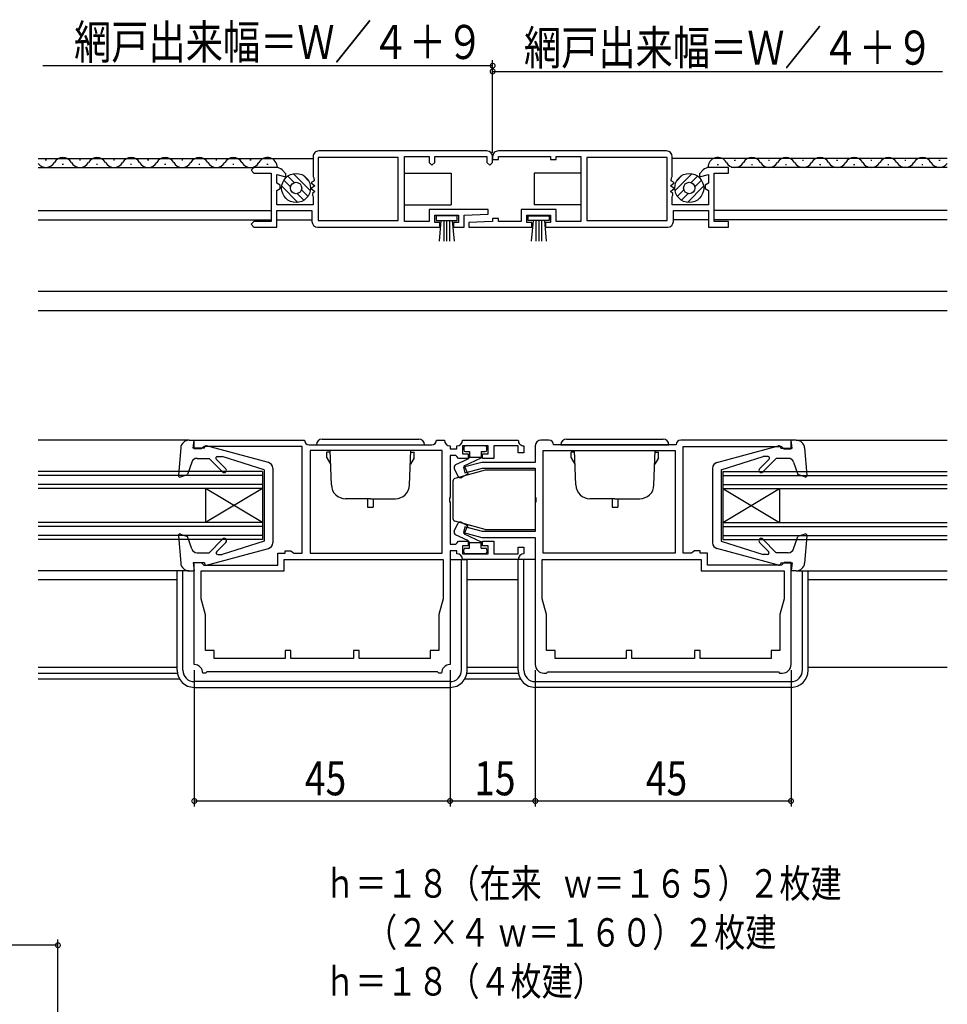
# Model space of a CAD drawing. Extents: x 0 to 990, y 0 to 1603.
# Drawn here: x 665 to 828, y 735 to 909 of the extents above; entities that cross this region are included whole.
import ezdxf

# ---------------------------------------------------------------- set-up
doc = ezdxf.new("R2010")
doc.units = 0
for name, color, linetype in [('USER1', 3, 'CONTINUOUS'), ('YKK_11', 7, 'CONTINUOUS'), ('YKK_12', 2, 'CONTINUOUS'), ('YKK_13', 4, 'CONTINUOUS'), ('YKK_D', 6, 'CONTINUOUS')]:
    doc.layers.add(name, color=color, linetype=linetype)
doc.styles.get("Standard").update_dxf_attribs({"font": 'txt.shx', "bigfont": 'extfont.shx'})

msp = doc.modelspace()

# ---------------------------------------------------------------- linework, layer by layer
at = {"layer": 'YKK_11', "color": 0, "linetype": 'BYBLOCK'}
for p, q in [((716.399535, 884.442931), (716.399535, 880.962546)), ((731.399545, 884.292937), (717.299539, 884.292937)), ((717.299539, 884.292937), (717.299539, 873.192931)), ((746.999535, 885.442931), (717.399535, 885.442931)), ((731.399545, 873.192931), (731.399545, 884.292937)), ((732.499535, 884.442931), (736.799539, 884.442931)), ((732.499535, 873.042937), (732.499535, 884.442931)), ((736.799539, 884.442931), (736.799539, 883.442931)), ((737.799539, 884.442931), (746.999535, 884.442931)), ((737.799539, 883.442931), (737.799539, 884.442931)), ((746.999535, 884.442931), (746.999535, 883.442931)), ((747.999535, 884.442946), (747.999535, 883.942946)), ((747.999535, 883.442931), (747.999535, 884.442931)), ((747.999535, 883.942946), (748.999535, 883.942946)), ((778.59955, 885.442946), (748.999535, 885.442946)), ((748.999535, 884.442946), (758.199547, 884.442946)), ((748.999535, 883.942946), (748.999535, 884.442946)), ((758.199547, 884.442946), (758.199547, 883.942946)), ((758.199547, 883.942946), (759.199547, 883.942946)), ((759.199547, 884.442946), (763.499535, 884.442946)), ((759.199547, 883.942946), (759.199547, 884.442946)), ((763.499535, 884.442946), (763.499535, 873.042952)), ((778.699547, 884.292952), (764.599541, 884.292952)), ((764.599541, 884.292952), (764.599541, 873.192946)), ((778.699547, 873.192946), (778.699547, 884.292952)), ((779.59955, 880.962561), (779.59955, 884.442946)), ((705.999535, 882.542937), (705.499535, 882.042937)), ((709.878215, 882.542937), (705.999535, 882.542937)), ((711.599535, 881.442938), (710.938875, 882.103597)), ((736.799539, 883.442931), (737.299539, 882.942931)), ((737.299539, 882.942931), (737.799539, 883.442931)), ((746.999535, 883.442931), (747.499535, 882.942931)), ((747.499535, 882.942931), (747.999535, 883.442931)), ((785.060211, 882.103612), (784.39955, 881.442953)), ((789.49955, 882.542952), (786.120871, 882.542952)), ((789.49955, 881.542952), (789.49955, 882.542952)), ((705.499535, 882.042937), (705.999535, 881.542937)), ((705.999535, 881.542937), (708.999535, 881.542937)), ((708.999535, 881.542937), (708.999535, 873.042937)), ((709.999535, 881.311011), (711.599535, 880.882292)), ((709.999535, 879.778016), (709.999535, 881.311011)), ((711.599535, 880.882292), (711.599535, 881.442938)), ((716.399535, 880.962546), (716.549535, 880.702738)), ((716.549535, 880.702738), (716.579535, 880.202931)), ((779.41955, 880.202946), (779.44955, 880.702754)), ((779.44955, 880.702753), (779.59955, 880.962561)), ((784.39955, 881.442953), (784.39955, 880.882307)), ((784.39955, 880.882307), (785.99955, 881.311026)), ((785.99955, 881.311026), (785.99955, 879.778031)), ((786.99955, 881.542952), (789.49955, 881.542952)), ((786.99955, 873.042952), (786.99955, 881.542952)), ((710.599535, 879.431606), (709.999535, 879.778016)), ((709.999535, 878.507846), (710.599535, 878.854256)), ((710.599535, 878.854256), (710.599535, 879.431606)), ((716.579535, 880.202931), (716.066201, 879.817931)), ((716.066201, 879.817931), (716.732868, 879.317931)), ((716.732868, 879.317931), (716.066201, 878.817931)), ((716.066201, 878.817931), (716.732868, 878.317931)), ((779.266216, 879.317946), (779.932883, 879.817946)), ((779.932883, 878.817946), (779.266216, 879.317946)), ((779.266216, 878.317946), (779.932883, 878.817946)), ((779.932883, 879.817946), (779.41955, 880.202946)), ((785.99955, 879.778031), (785.39955, 879.431621)), ((785.39955, 879.431621), (785.39955, 878.854271)), ((785.39955, 878.854271), (785.99955, 878.507861)), ((709.999535, 875.942931), (709.999535, 878.507846)), ((716.732868, 878.317931), (716.279535, 877.977931)), ((716.279535, 877.977931), (716.279535, 877.657931)), ((716.279535, 877.657931), (716.399535, 877.417931)), ((716.399535, 877.417931), (716.399535, 875.942931)), ((779.71955, 877.977946), (779.266216, 878.317946)), ((779.59955, 877.417946), (779.71955, 877.657946)), ((779.59955, 875.942946), (779.59955, 877.417946)), ((779.71955, 877.657946), (779.71955, 877.977946)), ((785.99955, 878.507861), (785.99955, 875.942946)), ((716.399535, 875.942931), (709.999535, 875.942931)), ((747.190844, 875.142928), (736.799539, 875.142928)), ((736.799539, 875.142928), (736.799539, 873.042937)), ((747.208571, 874.325585), (747.190844, 875.142928)), ((759.199547, 875.142943), (752.999535, 875.142943)), ((752.999535, 875.142943), (752.999535, 873.042952)), ((759.199547, 873.042952), (759.199547, 875.142943)), ((785.99955, 875.942946), (779.59955, 875.942946)), ((709.999535, 874.942931), (716.199548, 874.942931)), ((709.999535, 872.042937), (709.999535, 874.942931)), ((716.199548, 874.942931), (716.199548, 873.042937)), ((737.799539, 874.142928), (741.999535, 874.142928)), ((737.799539, 872.842925), (737.799539, 874.142928)), ((741.999535, 874.142928), (741.999535, 872.842925)), ((742.999551, 874.142929), (747.208571, 874.325585)), ((742.999551, 872.042907), (742.999551, 874.142929)), ((747.999535, 873.542952), (747.999535, 873.042947)), ((748.999535, 873.542952), (747.999535, 873.542952)), ((748.999535, 873.042952), (748.999535, 873.542952)), ((753.999535, 874.142943), (758.199547, 874.142943)), ((753.999535, 872.84294), (753.999535, 874.142943)), ((758.199547, 874.142943), (758.199547, 872.84294)), ((779.799538, 874.942946), (785.99955, 874.942946)), ((779.799538, 873.042937), (779.799538, 874.942946)), ((785.99955, 874.942946), (785.99955, 872.042952)), ((705.999535, 873.042937), (705.499535, 872.542937)), ((705.499535, 872.542937), (705.999535, 872.042937)), ((708.999535, 873.042937), (705.999535, 873.042937)), ((705.999535, 872.042937), (709.999535, 872.042937)), ((717.199548, 872.042937), (727.999535, 872.042937)), ((717.299539, 873.192931), (727.999535, 873.192931)), ((727.999535, 873.192931), (731.399545, 873.192931)), ((727.999535, 872.042937), (738.699553, 872.042937)), ((736.799539, 873.042937), (732.499535, 873.042937)), ((738.699553, 872.842925), (737.799539, 872.842925)), ((738.699553, 872.042937), (738.699553, 872.842925)), ((741.099551, 872.842925), (741.099551, 872.042964)), ((741.999535, 872.842925), (741.099551, 872.842925)), ((741.099551, 872.042964), (742.999551, 872.042907)), ((747.999535, 873.042947), (743.790484, 872.860294)), ((743.790484, 872.860294), (743.808209, 872.042952)), ((743.808209, 872.042952), (754.899544, 872.042937)), ((752.999535, 873.042952), (748.999535, 873.042952)), ((754.899544, 872.84294), (753.999535, 872.84294)), ((754.899544, 872.042937), (754.899544, 872.84294)), ((757.299554, 872.84294), (757.299554, 872.042953)), ((758.199547, 872.84294), (757.299554, 872.84294)), ((757.299554, 872.042953), (778.799538, 872.042937)), ((763.499535, 873.042952), (759.199547, 873.042952)), ((764.599541, 873.192946), (778.699547, 873.192946)), ((785.99955, 872.042952), (789.49955, 872.042952)), ((789.49955, 873.042952), (786.99955, 873.042952)), ((789.49955, 872.042952), (789.49955, 873.042952)), ((695.49952, 834.542644), (714.899545, 834.542629)), ((695.49952, 833.042629), (695.49952, 834.542644)), ((715.699548, 833.742641), (737.299545, 833.742641)), ((738.099544, 834.542522), (739.49952, 834.542517)), ((742.699517, 834.542515), (752.499505, 834.542515)), ((757.899518, 834.542494), (756.49952, 834.54249)), ((780.299493, 833.742669), (758.69952, 833.742669)), ((800.49952, 834.542616), (781.099496, 834.542657)), ((800.49952, 833.042602), (800.49952, 834.542616)), ((696.699533, 833.042629), (695.49952, 833.042629)), ((696.993472, 833.282631), (696.699533, 833.042629)), ((697.189431, 833.442632), (696.993472, 833.282631)), ((714.49952, 833.442632), (697.189431, 833.442632)), ((714.49952, 814.642672), (714.49952, 833.442632)), ((739.099539, 832.742629), (715.899548, 832.742629)), ((715.899548, 832.742629), (715.899548, 814.642656)), ((739.099539, 814.642629), (739.099539, 832.742629)), ((740.49952, 831.842533), (740.499509, 824.500761)), ((740.49952, 833.542517), (740.49952, 833.042554)), ((740.49952, 833.042554), (741.699517, 833.042522)), ((741.499505, 831.842533), (740.49952, 831.842533)), ((741.699517, 831.642521), (741.499505, 831.842533)), ((741.699517, 833.042522), (741.699517, 833.542515)), ((747.199502, 833.542547), (742.699517, 833.54253)), ((742.699517, 833.54253), (742.699517, 832.142491)), ((742.699517, 832.142491), (743.699517, 832.142491)), ((743.699517, 832.142491), (743.699517, 831.342475)), ((746.199502, 832.142502), (747.199502, 832.142465)), ((746.199502, 831.342449), (746.199502, 832.142502)), ((747.199502, 832.142465), (747.199502, 833.542547)), ((752.49952, 833.542547), (748.199502, 833.54253)), ((748.199502, 833.54253), (748.199502, 831.342501)), ((752.49952, 832.342541), (752.49952, 833.542547)), ((753.49952, 832.342556), (752.49952, 832.342541)), ((753.49952, 833.5425), (753.49952, 832.342556)), ((755.49952, 833.54249), (755.49952, 830.642463)), ((756.899502, 832.742657), (780.099493, 832.742657)), ((756.899502, 814.642601), (756.899502, 832.742657)), ((780.099493, 832.742657), (780.099493, 814.642629)), ((781.49952, 814.642644), (781.49952, 833.442605)), ((781.49952, 833.442605), (798.809609, 833.442605)), ((798.809609, 833.442605), (799.005569, 833.282604)), ((799.005569, 833.282604), (799.299508, 833.042602)), ((799.299508, 833.042602), (800.49952, 833.042602)), ((741.999505, 831.342457), (741.699517, 831.642521)), ((743.699517, 831.342475), (741.999505, 831.342457)), ((746.106079, 830.642463), (742.870067, 829.77541)), ((755.49952, 830.642463), (746.106079, 830.642463)), ((748.199502, 831.342501), (746.199502, 831.342449)), ((742.870067, 829.77541), (743.128886, 828.809497)), ((743.128886, 828.809497), (746.237698, 829.642488)), ((746.237698, 829.642488), (755.49952, 829.642488)), ((755.49952, 829.642488), (755.499534, 824.500756)), ((740.499509, 824.500761), (740.37951, 824.317458)), ((740.37951, 824.317458), (740.37951, 823.767544)), ((740.37951, 823.767544), (740.49952, 823.584242)), ((740.49952, 823.584242), (740.49952, 816.242549)), ((755.619532, 823.767539), (755.49952, 823.584237)), ((755.49952, 823.584237), (755.49952, 818.442488)), ((755.499534, 824.500756), (755.619527, 824.317441)), ((755.619527, 824.317441), (755.619532, 823.767539)), ((743.128875, 819.275446), (742.87004, 818.309534)), ((742.87004, 818.309534), (746.10568, 817.442512)), ((746.237447, 818.442488), (743.128875, 819.275446)), ((755.49952, 818.442488), (746.237447, 818.442488)), ((740.49952, 816.242549), (741.499505, 816.242528)), ((741.499505, 816.242528), (741.699502, 816.44254)), ((741.699502, 816.44254), (741.999505, 816.742543)), ((741.999505, 816.742543), (743.699517, 816.742543)), ((743.699517, 816.742543), (743.699517, 815.942552)), ((746.10568, 817.442512), (755.49952, 817.442512)), ((746.199502, 816.742543), (748.199502, 816.742543)), ((746.199502, 815.942538), (746.199502, 816.742543)), ((748.199502, 816.742543), (748.199502, 814.542547)), ((755.49952, 817.442512), (755.49952, 795.042632)), ((710.199524, 814.64266), (711.49952, 814.64266)), ((710.199524, 812.542643), (710.199524, 814.64266)), ((711.49952, 815.042672), (712.499539, 815.042632)), ((711.49952, 814.64266), (711.49952, 815.042672)), ((712.499539, 815.042632), (712.695495, 814.882648)), ((712.695495, 814.882648), (712.989429, 814.642672)), ((712.989429, 814.642672), (714.49952, 814.642672)), ((715.899548, 814.642656), (739.099539, 814.642629)), ((715.899548, 814.642656), (739.099539, 814.642629)), ((740.49952, 815.042546), (740.49952, 795.042632)), ((741.699517, 815.042546), (740.49952, 815.042546)), ((741.699517, 814.542546), (741.699517, 815.042546)), ((743.699517, 815.942552), (742.699517, 815.942512)), ((742.699517, 815.942512), (742.699517, 814.542547)), ((742.699517, 814.542547), (747.199502, 814.542529)), ((747.199502, 815.942541), (746.199502, 815.942538)), ((747.199502, 814.542529), (747.199502, 815.942541)), ((748.199502, 814.542547), (752.49952, 814.542529)), ((752.49952, 815.742566), (753.49952, 815.742581)), ((752.49952, 814.542529), (752.49952, 815.742566)), ((753.49952, 815.742581), (753.49952, 814.542531)), ((780.099493, 814.642629), (756.899502, 814.642601)), ((780.099493, 814.642629), (756.899502, 814.642601)), ((783.009612, 814.642644), (781.49952, 814.642644)), ((783.303546, 814.88262), (783.009612, 814.642644)), ((783.499502, 815.042605), (783.303546, 814.88262)), ((784.49952, 815.042643), (783.499502, 815.042605)), ((784.49952, 814.642632), (784.49952, 815.042643)), ((785.799517, 814.642632), (784.49952, 814.642632)), ((785.799517, 812.542614), (785.799517, 814.642632)), ((695.49952, 795.042632), (695.49952, 813.042644)), ((695.49952, 813.042644), (696.699533, 813.042644)), ((696.699533, 813.042644), (696.999536, 812.74265)), ((711.29952, 813.54266), (739.29952, 813.54266)), ((711.29952, 813.54266), (739.29952, 813.54266)), ((711.29952, 811.542644), (711.29952, 813.54266)), ((739.29952, 813.54266), (739.29952, 806.642276)), ((752.49952, 813.542546), (742.699517, 813.542546)), ((756.69952, 813.542632), (784.69952, 813.542632)), ((756.69952, 813.542632), (784.69952, 813.542632)), ((756.69952, 806.641658), (756.69952, 813.542632)), ((784.69952, 813.542632), (784.69952, 811.542617)), ((799.299508, 813.042617), (798.999505, 812.742623)), ((800.49952, 813.042617), (799.299508, 813.042617)), ((800.49952, 795.042632), (800.49952, 813.042617)), ((696.69952, 811.542644), (711.29952, 811.542644)), ((696.69952, 806.602162), (696.69952, 811.542644)), ((696.999536, 812.74265), (697.199536, 812.542656)), ((697.199536, 812.542656), (710.199524, 812.542643)), ((784.69952, 811.542617), (799.29952, 811.542617)), ((798.799505, 812.542629), (785.799517, 812.542614)), ((798.999505, 812.742623), (798.799505, 812.542629)), ((799.29952, 811.542617), (799.29952, 806.641772)), ((697.449517, 803.803137), (696.69952, 806.602162)), ((739.29952, 806.642276), (738.549493, 803.843137)), ((757.449517, 803.842633), (756.69952, 806.641658)), ((799.29952, 806.641772), (798.549493, 803.842633)), ((697.449517, 797.542632), (697.449517, 803.803137)), ((738.549493, 803.843137), (738.549493, 797.542632)), ((757.449517, 797.542632), (757.449517, 803.842633)), ((798.549493, 803.842633), (798.549493, 797.542632)), ((698.999502, 797.542632), (697.449517, 797.542632)), ((698.999502, 796.142568), (698.999502, 797.542632)), ((711.49952, 797.542632), (711.49952, 796.142571)), ((712.49952, 797.542632), (711.49952, 797.542632)), ((712.49952, 796.142572), (712.49952, 797.542632)), ((723.49952, 797.542632), (723.49952, 796.142579)), ((724.49952, 797.542632), (723.49952, 797.542632)), ((724.49952, 796.14258), (724.49952, 797.542632)), ((736.999508, 797.542632), (736.999508, 796.142583)), ((738.549493, 797.542632), (736.999508, 797.542632)), ((758.999502, 797.542632), (757.449517, 797.542632)), ((758.999502, 796.142568), (758.999502, 797.542632)), ((771.49952, 797.542632), (771.49952, 796.142571)), ((772.49952, 797.542632), (771.49952, 797.542632)), ((772.49952, 796.142572), (772.49952, 797.542632)), ((783.49952, 797.542632), (783.49952, 796.142579)), ((784.49952, 797.542632), (783.49952, 797.542632)), ((784.49952, 796.14258), (784.49952, 797.542632)), ((796.999508, 797.542632), (796.999508, 796.142583)), ((798.549493, 797.542632), (796.999508, 797.542632)), ((711.49952, 796.142571), (698.999502, 796.142568)), ((723.49952, 796.142579), (712.49952, 796.142572)), ((736.999508, 796.142583), (724.49952, 796.14258)), ((771.49952, 796.142571), (758.999502, 796.142568)), ((783.49952, 796.142579), (772.49952, 796.142572)), ((796.999508, 796.142583), (784.49952, 796.14258)), ((697.69952, 793.742632), (697.49952, 793.542632)), ((738.29952, 793.74262), (697.69952, 793.742632)), ((738.49952, 793.542632), (738.29952, 793.74262)), ((757.49952, 793.542632), (757.69952, 793.74262)), ((757.69952, 793.74262), (798.29952, 793.742632)), ((798.29952, 793.742632), (798.49952, 793.542632)), ((697.49952, 793.542632), (696.99952, 793.542632)), ((738.99952, 793.542632), (738.49952, 793.542632)), ((756.99952, 793.542632), (757.49952, 793.542632)), ((798.49952, 793.542632), (798.99952, 793.542632))]:
    msp.add_line(p, q, dxfattribs=at)
for centre, radius, start, end in [((717.399535, 884.442931), 1, 89.999981, 180.00002), ((746.999535, 884.442931), 1, 0, 89.999981), ((748.999535, 884.442946), 1, 89.999981, 180.00002), ((778.59955, 884.442946), 1, 0, 89.999981), ((709.878215, 881.042937), 1.5, 44.999991, 89.999981), ((786.120871, 881.042952), 1.5, 89.999981, 134.999972), ((717.199548, 873.042937), 1, 180.00002, 270.000001), ((778.799538, 873.042937), 1, 270.000001, 0), ((715.699548, 834.542644), 0.800003, 180.001091, 269.999983), ((737.299589, 834.542596), 0.799955, 269.996872, 359.994676), ((740.49952, 834.542517), 1, 180.000009, 269.999991), ((741.699517, 834.542515), 1, 270.000009, 359.999991), ((753.499512, 834.542507), 1.000007, 179.999551, 270.000449), ((756.49952, 833.54249), 1, 90.000009, 179.999991), ((757.899518, 833.742493), 0.800001, 0.012622, 90.000056), ((781.099496, 833.742654), 0.800003, 90.000017, 179.998909), ((741.699517, 813.542546), 1, 0.000009, 89.999991), ((753.49952, 813.542531), 1, 90.000009, 179.999131), ((695.49952, 793.542632), 1.5, 0.000009, 89.999991), ((740.49952, 793.542632), 1.5, 90.000009, 179.999991), ((756.99952, 795.042632), 1.5, 180.000009, 269.999991), ((798.999519, 795.042632), 1.5, 270.000009, 359.999991)]:
    msp.add_arc(centre, radius, start, end, dxfattribs=at)
at = {"layer": 'YKK_12', "linetype": 'CONTINUOUS'}
for p, q in [((667.999529, 884.143208), (716.399535, 884.143208)), ((827.999544, 884.143208), (779.599535, 884.143208)), ((667.999529, 882.543217), (706.051557, 882.543217)), ((669.477805, 883.803269), (669.277805, 883.803269)), ((672.477805, 883.043269), (672.277805, 883.043269)), ((675.477805, 883.803269), (675.277805, 883.803269)), ((678.477805, 883.043269), (678.277805, 883.043269)), ((681.47801, 883.803383), (681.27801, 883.803383)), ((684.47801, 883.043383), (684.27801, 883.043383)), ((687.47801, 883.803383), (687.27801, 883.803383)), ((690.47801, 883.043383), (690.27801, 883.043383)), ((693.478215, 883.803497), (693.278215, 883.803497)), ((696.478215, 883.043497), (696.278215, 883.043497)), ((699.478215, 883.803497), (699.278215, 883.803497)), ((702.478215, 883.043497), (702.278215, 883.043497)), ((705.478215, 883.803497), (705.278215, 883.803497)), ((708.478215, 883.043497), (708.278215, 883.043497)), ((787.520855, 883.043497), (787.720855, 883.043497)), ((827.999544, 882.543217), (789.947513, 882.543217)), ((790.520855, 883.803497), (790.720855, 883.803497)), ((793.520855, 883.043497), (793.720855, 883.043497)), ((796.520855, 883.803497), (796.720855, 883.803497)), ((799.520855, 883.043497), (799.720855, 883.043497)), ((802.520855, 883.803497), (802.720855, 883.803497)), ((805.52106, 883.043383), (805.72106, 883.043383)), ((808.52106, 883.803383), (808.72106, 883.803383)), ((811.52106, 883.043383), (811.72106, 883.043383)), ((814.52106, 883.803383), (814.72106, 883.803383)), ((817.521265, 883.043269), (817.721265, 883.043269)), ((820.521265, 883.803269), (820.721265, 883.803269)), ((823.521265, 883.043269), (823.721265, 883.043269)), ((826.521265, 883.803269), (826.721265, 883.803269)), ((667.999529, 874.943211), (708.999535, 874.943211)), ((827.999544, 874.943211), (786.999535, 874.943211)), ((667.999529, 873.34322), (708.999535, 873.34322)), ((709.999535, 873.34322), (716.199547, 873.34322)), ((785.999535, 873.34322), (779.799523, 873.34322)), ((827.999544, 873.34322), (786.999535, 873.34322)), ((667.999529, 860.742949), (827.999544, 860.742962)), ((667.999529, 857.342954), (827.999544, 857.34297)), ((694.598431, 834.542791), (667.999513, 834.542791)), ((801.400609, 834.542776), (827.999528, 834.542776)), ((707.499491, 829.042688), (667.999514, 829.042906)), ((707.499491, 829.042688), (707.499402, 817.042688)), ((788.499549, 829.042688), (827.999528, 829.042906)), ((788.499549, 829.042688), (788.499638, 817.042688)), ((707.499486, 828.342688), (667.999514, 828.342906)), ((707.499474, 826.742688), (667.999514, 826.742906)), ((788.499555, 828.342688), (827.999528, 828.342906)), ((788.499567, 826.742688), (827.999528, 826.742906)), ((707.499469, 826.042688), (667.999514, 826.042906)), ((697.499469, 826.042732), (697.499425, 820.042732)), ((707.499469, 826.042688), (697.499425, 820.042732)), ((707.499425, 820.042688), (697.499469, 826.042732)), ((788.499572, 826.042688), (827.999528, 826.042906)), ((788.499572, 826.042688), (798.499616, 820.042732)), ((788.499616, 820.042688), (798.499572, 826.042732)), ((798.499572, 826.042732), (798.499616, 820.042732)), ((707.499425, 820.042688), (667.999514, 820.042906)), ((788.499616, 820.042688), (827.999528, 820.042906)), ((707.499419, 819.342688), (667.999514, 819.342906)), ((788.499621, 819.342688), (827.999528, 819.342906)), ((707.499408, 817.742688), (667.999514, 817.742906)), ((707.499402, 817.042688), (667.999514, 817.042906)), ((788.499633, 817.742688), (827.999528, 817.742906)), ((788.499638, 817.042688), (827.999528, 817.042906)), ((694.598426, 811.542798), (667.999513, 811.542798)), ((801.400614, 811.542784), (827.999528, 811.542784)), ((667.999529, 810.043125), (692.499536, 810.043125)), ((743.499536, 810.043125), (752.499535, 810.043125)), ((803.499535, 810.043125), (827.999544, 810.043125)), ((692.499536, 794.54335), (667.999529, 794.543544)), ((752.499535, 794.54298), (743.499536, 794.542981)), ((827.999544, 794.542973), (803.499535, 794.542975)), ((667.999529, 793.543004), (692.541434, 793.543002)), ((667.999529, 792.542967), (692.901275, 792.542952)), ((743.09778, 792.542922), (752.901295, 792.542916)), ((743.457638, 793.542996), (752.541434, 793.542996))]:
    msp.add_line(p, q, dxfattribs=at)
for centre, start, end in [((672.377805, 882.584969), 29.199369, 150.800631), ((678.377805, 882.584969), 29.199369, 150.800631), ((684.37801, 882.585083), 29.199369, 150.800631), ((690.37801, 882.585083), 29.199369, 150.800631), ((696.378215, 882.585197), 29.199369, 150.800631), ((702.378215, 882.585197), 29.199369, 150.800631), ((708.378215, 882.585197), 358.590794, 150.800631), ((787.620855, 882.585197), 29.199369, 181.937161), ((793.620855, 882.585197), 29.199369, 150.800631), ((799.620855, 882.585197), 29.199369, 150.800631), ((805.62106, 882.585083), 29.199369, 150.800631), ((811.62106, 882.585083), 29.199369, 150.800631), ((817.621265, 882.584969), 29.199369, 150.800631), ((823.621265, 882.584969), 29.199369, 150.800631), ((669.377805, 884.261269), 216.671804, 330.809361), ((675.377805, 884.261269), 209.190639, 330.809361), ((681.37801, 884.261383), 209.190639, 330.809361), ((687.37801, 884.261383), 209.190639, 330.809361), ((693.378215, 884.261498), 209.190639, 330.809361), ((699.378215, 884.261498), 209.190639, 330.809361), ((705.378215, 884.261498), 209.190639, 330.809361), ((790.620855, 884.261498), 209.190639, 330.809361), ((796.620855, 884.261498), 209.190639, 330.809361), ((802.620855, 884.261498), 209.190639, 330.809361), ((808.62106, 884.261383), 209.190639, 330.809361), ((814.62106, 884.261383), 209.190639, 330.809361), ((820.621265, 884.261269), 209.190639, 330.809361), ((826.621265, 884.261269), 209.190639, 323.328326)]:
    msp.add_arc(centre, 1.7184, start, end, dxfattribs=at)
at = {"layer": 'YKK_13', "linetype": 'CONTINUOUS'}
for p, q in [((713.089547, 879.874892), (711.946236, 881.018203)), ((715.911324, 878.467254), (712.945015, 881.433562)), ((715.635201, 880.157515), (714.635201, 881.157515)), ((732.499535, 881.542931), (740.699643, 881.542931)), ((740.699643, 881.542931), (740.699643, 875.942931)), ((763.49955, 881.542946), (755.299442, 881.542946)), ((755.299442, 881.542946), (755.299442, 875.942946)), ((780.087761, 878.467269), (783.05407, 881.433577)), ((780.363884, 880.157531), (781.363884, 881.157531)), ((782.909539, 879.874907), (784.052849, 881.018218)), ((713.738472, 876.397445), (710.874947, 879.26097)), ((712.423043, 879.127013), (711.253121, 880.296935)), ((715.495797, 877.468642), (714.352242, 878.612197)), ((780.503289, 877.468657), (781.646843, 878.612212)), ((782.260613, 876.39746), (785.124138, 879.260985)), ((783.576043, 879.127028), (784.745964, 880.29695)), ((714.774361, 876.775695), (713.604195, 877.945861)), ((781.224724, 876.77571), (782.39489, 877.945876)), ((732.499535, 875.942931), (740.699643, 875.942931)), ((763.49955, 875.942946), (755.299442, 875.942946)), ((738.049535, 874.042931), (738.049535, 873.192931)), ((741.749535, 874.042931), (738.049535, 874.042931)), ((741.749535, 873.192931), (741.749535, 874.042931)), ((754.24955, 874.042946), (757.94955, 874.042946)), ((754.24955, 873.192946), (754.24955, 874.042946)), ((757.94955, 874.042946), (757.94955, 873.192946)), ((738.049535, 873.192931), (741.749535, 873.192931)), ((738.899535, 873.192931), (738.580201, 869.542931)), ((739.399535, 873.192931), (739.399535, 869.542931)), ((739.899535, 873.192931), (739.899535, 869.542931)), ((740.399535, 873.192931), (740.399535, 869.542931)), ((740.899535, 873.192931), (741.218869, 869.542931)), ((757.94955, 873.192946), (754.24955, 873.192946)), ((755.09955, 873.192946), (754.780217, 869.542946)), ((755.59955, 873.192946), (755.59955, 869.542946)), ((756.09955, 873.192946), (756.09955, 869.542946)), ((756.59955, 873.192946), (756.59955, 869.542946)), ((757.09955, 873.192946), (757.418884, 869.542946)), ((694.598432, 834.542776), (695.499521, 834.542776)), ((695.295235, 833.142776), (695.499521, 834.542776)), ((695.299521, 834.442776), (695.295236, 834.442776)), ((716.998088, 833.742626), (735.998118, 833.742626)), ((717.998088, 834.742626), (734.998118, 834.742626)), ((760.000892, 833.742626), (779.000922, 833.742626)), ((760.000892, 833.742626), (779.000922, 833.742626)), ((761.000892, 834.742626), (778.000922, 834.742626)), ((761.000892, 834.742626), (778.000922, 834.742626)), ((801.400609, 834.542776), (800.49952, 834.542776)), ((801.400609, 834.542776), (800.49952, 834.542776)), ((800.703806, 833.142776), (800.49952, 834.542776)), ((800.703806, 833.142776), (800.49952, 834.542776)), ((800.69952, 834.442776), (800.703805, 834.442776)), ((800.69952, 834.442776), (800.703805, 834.442776)), ((693.103908, 833.170839), (692.692711, 828.372058)), ((697.29525, 833.142776), (695.295235, 833.142776)), ((697.29525, 833.142776), (697.29525, 833.243292)), ((708.555848, 830.595195), (697.673437, 833.532925)), ((718.798118, 831.444323), (718.798118, 832.442626)), ((719.379997, 832.442626), (718.798118, 832.442626)), ((719.617013, 826.655377), (719.404442, 832.742629)), ((733.379223, 826.655377), (733.591795, 832.742629)), ((733.616239, 832.442626), (734.198118, 832.442626)), ((734.198118, 831.444323), (734.198118, 832.442626)), ((742.899511, 833.242708), (742.899511, 832.842708)), ((746.699502, 833.542708), (743.199511, 833.542708)), ((743.199511, 832.542708), (743.89951, 832.542708)), ((743.89951, 832.542708), (743.89951, 831.542713)), ((745.999502, 832.542708), (746.699502, 832.542708)), ((745.999502, 832.542708), (745.999502, 831.439251)), ((746.999502, 832.842708), (746.999502, 833.242708)), ((761.800922, 831.444323), (761.800922, 832.442626)), ((762.382801, 832.442626), (761.800922, 832.442626)), ((761.800922, 831.444323), (761.800922, 832.442626)), ((762.382801, 832.442626), (761.800922, 832.442626)), ((762.619817, 826.655377), (762.407245, 832.742657)), ((762.619817, 826.655377), (762.407245, 832.742657)), ((776.382027, 826.655377), (776.5946, 832.742657)), ((776.382027, 826.655377), (776.5946, 832.742657)), ((776.619043, 832.442626), (777.200922, 832.442626)), ((776.619043, 832.442626), (777.200922, 832.442626)), ((777.200922, 831.444323), (777.200922, 832.442626)), ((777.200922, 831.444323), (777.200922, 832.442626)), ((787.443192, 830.595195), (798.325604, 833.532925)), ((787.443192, 830.595195), (798.325604, 833.532925)), ((798.70379, 833.142776), (798.70379, 833.243292)), ((798.70379, 833.142776), (798.70379, 833.243292)), ((798.70379, 833.142776), (800.703806, 833.142776)), ((798.70379, 833.142776), (800.703806, 833.142776)), ((802.895132, 833.170839), (803.30633, 828.372058)), ((802.895132, 833.170839), (803.30633, 828.372058)), ((695.039964, 830.668587), (694.292924, 828.500829)), ((695.985399, 831.342776), (698.096535, 831.342776)), ((700.479376, 828.959936), (698.096536, 831.342775)), ((701.045899, 829.524781), (699.364159, 831.216524)), ((699.54146, 831.642776), (700.385942, 831.642776)), ((707.795225, 829.342777), (700.385942, 831.642776)), ((718.798118, 831.444323), (719.448245, 830.318271)), ((734.198118, 831.444323), (733.547992, 830.318271)), ((743.626973, 831.215623), (741.488202, 830.218297)), ((742.99951, 830.040329), (745.999502, 831.439251)), ((743.89951, 831.542709), (745.999502, 831.542709)), ((761.800922, 831.444323), (762.451049, 830.318271)), ((761.800922, 831.444323), (762.451049, 830.318271)), ((777.200922, 831.444323), (776.550796, 830.318271)), ((777.200922, 831.444323), (776.550796, 830.318271)), ((788.203815, 829.342777), (795.613099, 831.642776)), ((788.203815, 829.342777), (795.613099, 831.642776)), ((794.953141, 829.524781), (796.634881, 831.216524)), ((794.953141, 829.524781), (796.634881, 831.216524)), ((795.519664, 828.959936), (797.902504, 831.342775)), ((795.519664, 828.959936), (797.902504, 831.342775)), ((796.457581, 831.642776), (795.613099, 831.642776)), ((796.457581, 831.642776), (795.613099, 831.642776)), ((800.013642, 831.342776), (797.902506, 831.342776)), ((800.013642, 831.342776), (797.902506, 831.342776)), ((800.959077, 830.668587), (801.706117, 828.500829)), ((800.959077, 830.668587), (801.706117, 828.500829)), ((693.094222, 828.064538), (694.292924, 828.500829)), ((707.795256, 829.342767), (707.795256, 816.742789)), ((709.295225, 829.629754), (709.295256, 816.455799)), ((741.246357, 829.553835), (741.863019, 828.2314)), ((746.699519, 829.242488), (741.370109, 827.814477)), ((746.699519, 829.242488), (741.370109, 827.814477)), ((742.566173, 828.009698), (743.653639, 828.637546)), ((742.99951, 830.040329), (743.653639, 828.637546)), ((755.499519, 829.242488), (746.699519, 829.242488)), ((755.499519, 829.242488), (746.699519, 829.242488)), ((755.499519, 829.242488), (755.499519, 818.842488)), ((755.499519, 829.242488), (755.499519, 818.842488)), ((786.703815, 829.629759), (786.703785, 816.455799)), ((786.703815, 829.629759), (786.703785, 816.455799)), ((788.203785, 829.342767), (788.203785, 816.742789)), ((788.203785, 829.342767), (788.203785, 816.742789)), ((802.904819, 828.064538), (801.706117, 828.500829)), ((802.904819, 828.064538), (801.706117, 828.500829)), ((740.999519, 827.331514), (740.999519, 820.753462)), ((740.999519, 827.331514), (740.999519, 820.753462)), ((726.498118, 824.242626), (722.11549, 824.242626)), ((725.998118, 824.242626), (725.998118, 822.742626)), ((726.498118, 824.242626), (730.880746, 824.242626)), ((726.998118, 824.242626), (726.998118, 822.742626)), ((769.500922, 824.242626), (765.118294, 824.242626)), ((769.500922, 824.242626), (765.118294, 824.242626)), ((769.000922, 824.242626), (769.000922, 822.742626)), ((769.000922, 824.242626), (769.000922, 822.742626)), ((769.500922, 824.242626), (773.88355, 824.242626)), ((769.500922, 824.242626), (773.88355, 824.242626)), ((770.000922, 824.242626), (770.000922, 822.742626)), ((770.000922, 824.242626), (770.000922, 822.742626)), ((725.998118, 822.742626), (726.998118, 822.742626)), ((769.000922, 822.742626), (770.000922, 822.742626)), ((769.000922, 822.742626), (770.000922, 822.742626)), ((741.246356, 818.531582), (741.863018, 819.854016)), ((741.246356, 818.531582), (741.863018, 819.854016)), ((746.699519, 818.842488), (741.370109, 820.270499)), ((746.699519, 818.842488), (741.370109, 820.270499)), ((742.566172, 820.075719), (743.653638, 819.44787)), ((742.566172, 820.075719), (743.653638, 819.44787)), ((693.094219, 818.021023), (694.292921, 817.584731)), ((742.999509, 818.045088), (743.653638, 819.44787)), ((742.999509, 818.045088), (743.653638, 819.44787)), ((742.999509, 818.045088), (745.999502, 816.646166)), ((742.999509, 818.045088), (745.999502, 816.646166)), ((746.699519, 818.842488), (755.499519, 818.842488)), ((746.699519, 818.842488), (755.499519, 818.842488)), ((802.904822, 818.021023), (801.70612, 817.584731)), ((802.904822, 818.021023), (801.70612, 817.584731)), ((692.692708, 817.713503), (693.103903, 812.914722)), ((695.039959, 815.416975), (694.292921, 817.584731)), ((700.479373, 817.125621), (698.096532, 814.742783)), ((701.045058, 816.559936), (699.440034, 814.954913)), ((707.795222, 816.742777), (700.385937, 814.442781)), ((743.626972, 816.869794), (741.488202, 817.86712)), ((743.626972, 816.869794), (741.488202, 817.86712)), ((743.899509, 816.542707), (745.999502, 816.542707)), ((743.899509, 816.542707), (745.999502, 816.542707)), ((743.899509, 815.542708), (743.899509, 816.542704)), ((743.899509, 815.542708), (743.899509, 816.542704)), ((745.999502, 815.542708), (745.999502, 816.646166)), ((745.999502, 815.542708), (745.999502, 816.646166)), ((788.203818, 816.742777), (795.613103, 814.442781)), ((788.203818, 816.742777), (795.613103, 814.442781)), ((794.953982, 816.559936), (796.559006, 814.954913)), ((794.953982, 816.559936), (796.559006, 814.954913)), ((795.519667, 817.125621), (797.902508, 814.742783)), ((795.519667, 817.125621), (797.902508, 814.742783)), ((800.959081, 815.416975), (801.70612, 817.584731)), ((800.959081, 815.416975), (801.70612, 817.584731)), ((803.306332, 817.713503), (802.895137, 812.914722)), ((803.306332, 817.713503), (802.895137, 812.914722)), ((695.985394, 814.742785), (698.096532, 814.742784)), ((697.673431, 812.552639), (708.555877, 815.490358)), ((742.89951, 814.842708), (742.89951, 815.242708)), ((742.89951, 814.842708), (742.89951, 815.242708)), ((743.19951, 815.542708), (743.899509, 815.542708)), ((743.19951, 815.542708), (743.899509, 815.542708)), ((746.699502, 814.542708), (743.19951, 814.542708)), ((746.699502, 814.542708), (743.19951, 814.542708)), ((745.999502, 815.542708), (746.699502, 815.542708)), ((745.999502, 815.542708), (746.699502, 815.542708)), ((746.999502, 815.242708), (746.999502, 814.842708)), ((746.999502, 815.242708), (746.999502, 814.842708)), ((798.325609, 812.552639), (787.443164, 815.490358)), ((798.325609, 812.552639), (787.443164, 815.490358)), ((800.013646, 814.742785), (797.902508, 814.742784)), ((800.013646, 814.742785), (797.902508, 814.742784)), ((695.29523, 812.942785), (695.499515, 811.542783)), ((697.295245, 812.942784), (695.29523, 812.942785)), ((697.295245, 812.942783), (697.295245, 812.842271)), ((699.652166, 814.442781), (700.385937, 814.442781)), ((740.499521, 813.542312), (743.499521, 813.542312)), ((742.499521, 794.042632), (742.499521, 813.542312)), ((743.499521, 794.042632), (743.499521, 813.542312)), ((752.49952, 794.042632), (752.49952, 813.542312)), ((752.49952, 794.042632), (752.49952, 813.542312)), ((755.49952, 813.542312), (752.49952, 813.542312)), ((755.49952, 813.542312), (752.49952, 813.542312)), ((753.49952, 794.042632), (753.49952, 813.542312)), ((753.49952, 794.042632), (753.49952, 813.542312)), ((796.346875, 814.442781), (795.613103, 814.442781)), ((796.346875, 814.442781), (795.613103, 814.442781)), ((798.703795, 812.942784), (800.703811, 812.942785)), ((798.703795, 812.942784), (800.703811, 812.942785)), ((798.703795, 812.942783), (798.703796, 812.842271)), ((798.703795, 812.942783), (798.703796, 812.842271)), ((800.703811, 812.942785), (800.499526, 811.542783)), ((800.703811, 812.942785), (800.499526, 811.542783)), ((692.499521, 794.042632), (692.499521, 811.542349)), ((693.499521, 794.042632), (693.499521, 811.542349)), ((694.598426, 811.542784), (695.499515, 811.542783)), ((801.400615, 811.542784), (800.499526, 811.542783)), ((801.400615, 811.542784), (800.499526, 811.542783)), ((802.49952, 794.042632), (802.49952, 811.542349)), ((802.49952, 794.042632), (802.49952, 811.542349)), ((803.49952, 794.042632), (803.49952, 811.542349)), ((803.49952, 794.042632), (803.49952, 811.542349)), ((740.499521, 792.042632), (695.499521, 792.042632)), ((755.49952, 792.042632), (800.49952, 792.042632)), ((755.49952, 792.042632), (800.49952, 792.042632)), ((695.499521, 791.042632), (740.499521, 791.042632)), ((800.49952, 791.042632), (755.49952, 791.042632)), ((800.49952, 791.042632), (755.49952, 791.042632))]:
    msp.add_line(p, q, dxfattribs=at)
at = {"layer": 'YKK_13'}
for p, q in [((726.498118, 833.742642), (726.498118, 833.689854)), ((769.500922, 833.742669), (769.500922, 833.689854)), ((769.500922, 833.742669), (769.500922, 833.689854))]:
    msp.add_line(p, q, dxfattribs=at)
at = {"layer": 'YKK_13', "linetype": 'CONTINUOUS'}
for centre, radius in [((713.402291, 878.925475), 2.55), ((782.596795, 878.92549), 2.55), ((713.402291, 878.925475), 1), ((782.596795, 878.92549), 1)]:
    msp.add_circle(centre, radius, dxfattribs=at)
for centre, radius, start, end in [((694.598432, 833.042776), 1.5, 90, 175.102409), ((717.998088, 833.742626), 1, 90, 180), ((734.998118, 833.742626), 1, 0, 90), ((761.000892, 833.742626), 1, 90, 180), ((761.000892, 833.742626), 1, 90, 180), ((778.000922, 833.742626), 1, 0, 90), ((778.000922, 833.742626), 1, 0, 90), ((801.400609, 833.042776), 1.5, 4.897591, 90), ((801.400609, 833.042776), 1.5, 4.897591, 90), ((697.59525, 833.243292), 0.3, 74.892982, 180), ((743.199511, 833.242708), 0.3, 90, 180), ((743.199511, 832.842708), 0.3, 180, 270), ((746.699502, 833.242708), 0.3, 0, 90), ((746.699502, 832.842708), 0.3, 270, 0), ((798.40379, 833.243292), 0.3, 0, 105.107018), ((798.40379, 833.243292), 0.3, 0, 105.107018), ((695.985399, 830.342776), 1, 90, 160.98532), ((699.54146, 831.392776), 0.25, 90, 224.830099), ((708.295225, 829.629754), 1, 0, 74.892982), ((741.699511, 829.765144), 0.5, 115.000144, 205.000045), ((743.415663, 831.668777), 0.5, 294.999999, 345.396169), ((787.703815, 829.629754), 1, 105.107018, 180), ((787.703815, 829.629754), 1, 105.107018, 180), ((796.457581, 831.392776), 0.25, 315.169901, 90), ((796.457581, 831.392776), 0.25, 315.169901, 90), ((800.013642, 830.342776), 1, 19.01468, 90), ((800.013642, 830.342776), 1, 19.01468, 90), ((692.991616, 828.346446), 0.3, 175.102409, 289.999986), ((700.762219, 829.242778), 0.4, 225.000009, 44.830099), ((795.236822, 829.242778), 0.4, 135.169901, 314.999992), ((795.236822, 829.242778), 0.4, 135.169901, 314.999992), ((803.007425, 828.346446), 0.3, 250.000014, 4.897591), ((803.007425, 828.346446), 0.3, 250.000014, 4.897591), ((722.11549, 826.742626), 2.5, 182, 270), ((730.880746, 826.742626), 2.5, 270, 358), ((741.499519, 827.331514), 0.5, 105, 180), ((741.499519, 827.331514), 0.5, 105, 180), ((742.316173, 828.44271), 0.5, 205.000045, 300.00004), ((765.118294, 826.742626), 2.5, 182, 270), ((765.118294, 826.742626), 2.5, 182, 270), ((773.88355, 826.742626), 2.5, 270, 358), ((773.88355, 826.742626), 2.5, 270, 358), ((741.499519, 820.753462), 0.5, 180, 255), ((741.499519, 820.753462), 0.5, 180, 255), ((742.316172, 819.642707), 0.5, 59.99996, 154.999955), ((742.316172, 819.642707), 0.5, 59.99996, 154.999955), ((692.991613, 817.739115), 0.3, 69.999986, 184.897563), ((741.69951, 818.320272), 0.5, 154.999955, 244.999856), ((741.69951, 818.320272), 0.5, 154.999955, 244.999856), ((803.007428, 817.739115), 0.3, 355.102437, 110.000014), ((803.007428, 817.739115), 0.3, 355.102437, 110.000014), ((700.762216, 816.842778), 0.4, 314.999963, 134.999963), ((708.295256, 816.455799), 1, 285.106918, 0), ((743.415662, 816.416639), 0.5, 14.603831, 65.000001), ((743.415662, 816.416639), 0.5, 14.603831, 65.000001), ((787.703785, 816.455799), 1, 180, 254.893082), ((787.703785, 816.455799), 1, 180, 254.893082), ((795.236825, 816.842778), 0.4, 45.000037, 225.000037), ((795.236825, 816.842778), 0.4, 45.000037, 225.000037), ((695.985395, 815.742785), 1, 199.014652, 270), ((699.652166, 814.742781), 0.3, 134.999963, 270), ((743.19951, 815.242708), 0.3, 90, 180), ((743.19951, 815.242708), 0.3, 90, 180), ((743.19951, 814.842708), 0.3, 180, 270), ((743.19951, 814.842708), 0.3, 180, 270), ((746.699502, 815.242708), 0.3, 0, 90), ((746.699502, 815.242708), 0.3, 0, 90), ((746.699502, 814.842708), 0.3, 270, 0), ((746.699502, 814.842708), 0.3, 270, 0), ((796.346875, 814.742781), 0.3, 270, 45.000037), ((796.346875, 814.742781), 0.3, 270, 45.000037), ((800.013646, 815.742785), 1, 270, 340.985348), ((800.013646, 815.742785), 1, 270, 340.985348), ((694.598427, 813.042784), 1.5, 184.897563, 270), ((697.595245, 812.842271), 0.3, 179.999971, 285.106918), ((798.403796, 812.842271), 0.3, 254.893082, 0.000029), ((798.403796, 812.842271), 0.3, 254.893082, 0.000029), ((801.400614, 813.042784), 1.5, 270, 355.102437), ((801.400614, 813.042784), 1.5, 270, 355.102437), ((695.499521, 794.042632), 3, 180, 270), ((695.499521, 794.042632), 2, 180, 270), ((740.499521, 794.042632), 2, 270, 0), ((740.499521, 794.042632), 3, 270, 0), ((755.49952, 794.042632), 3, 180, 270), ((755.49952, 794.042632), 3, 180, 270), ((755.49952, 794.042632), 2, 180, 270), ((755.49952, 794.042632), 2, 180, 270), ((800.49952, 794.042632), 3, 270, 0), ((800.49952, 794.042632), 3, 270, 0), ((800.49952, 794.042632), 2, 270, 0), ((800.49952, 794.042632), 2, 270, 0)]:
    msp.add_arc(centre, radius, start, end, dxfattribs=at)
at = {"layer": 'YKK_D'}
for p, q in [((747.999532, 885.142946), (747.999504, 901.44291)), ((747.999506, 900.44291), (668.833372, 900.442773)), ((747.997289, 885.142947), (747.997289, 900.442946)), ((747.997289, 899.442946), (827.165642, 899.442946)), ((695.49952, 794.042632), (695.49952, 770.042636)), ((740.49952, 794.042632), (740.49952, 770.042636)), ((740.49952, 794.042632), (740.49952, 770.042636)), ((755.49952, 794.042632), (755.49952, 770.042636)), ((755.49952, 794.042632), (755.49952, 770.042636)), ((800.49952, 794.042632), (800.49952, 770.042636)), ((695.49952, 771.042636), (740.49952, 771.042636)), ((740.49952, 771.042636), (755.49952, 771.042636)), ((755.49952, 771.042636), (800.49952, 771.042636)), ((671.498837, 745.65442), (614.198837, 745.65442)), ((671.498837, 694.115958), (671.498837, 746.65442))]:
    msp.add_line(p, q, dxfattribs=at)
at = {"layer": 'YKK_D', "linetype": 'BYBLOCK', "const_width": 0.85}
for points in [[(748.103539, 899.442946, 1), (747.891039, 899.442946, 1)], [(747.893256, 900.44291, 1), (748.105756, 900.44291, 1)], [(695.60577, 771.042636, 1), (695.39327, 771.042636, 1)], [(740.60577, 771.042636, 1), (740.39327, 771.042636, 1)], [(740.39327, 771.042636, 1), (740.60577, 771.042636, 1)], [(755.60577, 771.042636, 1), (755.39327, 771.042636, 1)], [(755.39327, 771.042636, 1), (755.60577, 771.042636, 1)], [(800.39327, 771.042636, 1), (800.60577, 771.042636, 1)], [(671.392587, 745.65442, 1), (671.605087, 745.65442, 1)]]:
    msp.add_lwpolyline(points, format="xyb", close=True, dxfattribs=at)

# ---------------------------------------------------------------- texts
at = {"layer": 'USER1', "width": 0.8}
for s, p in [('ｈ＝１８（在来   ｗ＝１６５）２枚建', (718.407597, 754.027808)), ('      （２×４ ｗ＝１６０）２枚建', (718.407597, 745.415287)), ('ｈ＝１８（４枚建） ', (718.407597, 736.802765))]:
    msp.add_text(s, height=5, dxfattribs=at).set_placement(p)
at = {"layer": 'YKK_D', "width": 0.8}
msp.add_text('網戸出来幅＝Ｗ／４＋９', height=6, rotation=0.000099, dxfattribs=at).set_placement((674.34131, 901.625524))
for s, p in [('網戸出来幅＝Ｗ／４＋９', (753.506339, 900.625688)), ('45', (714.966033, 772.042636)), ('15', (744.758926, 772.042636)), ('45', (774.966033, 772.042636))]:
    msp.add_text(s, height=6, dxfattribs=at).set_placement(p)

doc.saveas('drawing.dxf')
